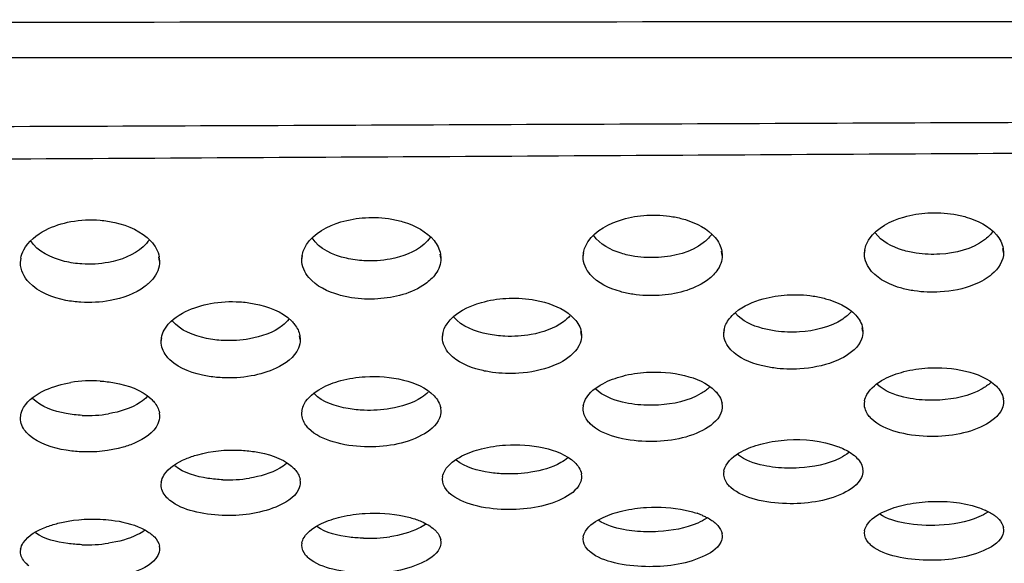
# Model space of a CAD drawing. Units: millimetres. Extents: x 47 to 717, y 205 to 506.
# Drawn here: x 342 to 352, y 217 to 223 of the extents above; entities that cross this region are included whole.
import ezdxf

# ---------------------------------------------------------------- set-up
doc = ezdxf.new("R2010")
doc.units = ezdxf.units.MM
doc.header["$LTSCALE"] = 46.255
doc.layers.add('IT83-BACK-MAINBODY_SOLIDLINE', color=7, linetype='CONTINUOUS')

msp = doc.modelspace()

# ---------------------------------------------------------------- linework, layer by layer
at = {"layer": 'IT83-BACK-MAINBODY_SOLIDLINE', "color": 7, "linetype": 'Continuous'}
for p, q in [((346.1901, 220.4292), (346.1828, 220.4708)), ((346.1844, 220.4711), (346.1901, 220.4292)), ((347.6186, 220.4442), (347.6243, 220.4855)), ((347.6186, 220.4442), (347.6258, 220.4852)), ((349.0186, 220.4589), (349.0114, 220.4995)), ((349.0127, 220.4997), (349.0186, 220.4589)), ((350.447, 220.4738), (350.4527, 220.514)), ((350.447, 220.4738), (350.454, 220.5137)), ((351.847, 220.4882), (351.84, 220.5277)), ((351.8411, 220.5279), (351.847, 220.4882)), ((341.9617, 220.3858), (341.9694, 220.4291)), ((341.9617, 220.3858), (341.9695, 220.4291)), ((343.3617, 220.3998), (343.3542, 220.4426)), ((343.355, 220.4428), (343.3617, 220.3998)), ((344.7901, 220.4145), (344.7959, 220.457)), ((344.7901, 220.4145), (344.7976, 220.4567)), ((346.2043, 219.6332), (346.2115, 219.6738)), ((347.6043, 219.6529), (347.5974, 219.6924)), ((347.5993, 219.6886), (347.6043, 219.6529)), ((349.0328, 219.6729), (349.0396, 219.7118)), ((349.0328, 219.6729), (349.038, 219.7081)), ((350.4328, 219.6923), (350.4261, 219.7299)), ((350.4276, 219.7271), (350.4328, 219.6923)), ((343.3759, 219.5937), (343.3819, 219.6308)), ((343.3759, 219.5937), (343.3824, 219.6307)), ((344.7759, 219.6131), (344.7691, 219.6516)), ((344.7702, 219.6497), (344.7759, 219.6131)), ((346.2043, 219.6332), (346.2096, 219.6694)), ((350.447, 218.9664), (350.4517, 218.9965)), ((351.8423, 219.0194), (351.847, 218.9896)), ((344.7901, 218.8698), (344.7949, 218.9013)), ((346.1857, 218.925), (346.1901, 218.8938)), ((347.6186, 218.9184), (347.6234, 218.9492)), ((349.014, 218.9727), (349.0186, 218.9423)), ((341.9617, 218.8221), (341.9673, 218.8544)), ((343.3566, 218.8773), (343.3617, 218.8455)), ((349.0328, 218.2654), (349.0371, 218.2915)), ((350.4287, 218.3184), (350.4328, 218.2927)), ((344.7715, 218.2077), (344.7759, 218.1808)), ((346.2043, 218.2093), (346.2087, 218.2361)), ((347.6005, 218.2635), (347.6043, 218.2372)), ((343.3759, 218.153), (343.3809, 218.1804)), ((350.447, 217.6696), (350.451, 217.6916)), ((351.8433, 217.721), (351.847, 217.6992)), ((346.1868, 217.5987), (346.1901, 217.576)), ((347.6186, 217.6078), (347.6226, 217.6303)), ((349.015, 217.6609), (349.0186, 217.6387)), ((341.9617, 217.4821), (341.9664, 217.5055)), ((343.3578, 217.5359), (343.3617, 217.5128)), ((344.7901, 217.5447), (344.794, 217.5677))]:
    msp.add_line(p, q, dxfattribs=at)
for centre, radius, start, end in [((342.6814, 217.8974), 1.3008, 86.44351, 99.42308), ((342.6397, 220.1133), 1.2639, 267.3541, 279.53553), ((344.0479, 219.5775), 1.375, 267.93208, 279.07847), ((348.5049, 217.1062), 0.8034, 67.15719, 71.13707), ((345.4562, 219.1161), 1.5009, 268.32269, 278.46792), ((342.6283, 219.0357), 1.4859, 268.11006, 278.46935)]:
    msp.add_arc(centre, radius, start, end, dxfattribs=at)
for points, knots in [([(257.1241, 222.7982), (277.8372, 222.7983), (302.0848, 222.8005), (328.8304, 222.7978), (340.3769, 222.8002), (350.0869, 222.8105), (358.3945, 222.811), (362.112, 222.8271), (364.7686, 222.8116), (366.3294, 222.8248), (366.9664, 222.8272)], [0, 0, 0, 0, 0.565713, 0.662246, 0.730474, 0.881069, 0.927444, 0.95737, 0.982603, 1, 1, 1, 1]), ([(327.3231, 222.449), (334.3363, 222.4485), (344.2175, 222.4499), (355.5384, 222.4443), (361.735, 222.4568), (365.0636, 222.4455), (366.9525, 222.4572)], [0, 0, 0, 0, 0.530905, 0.748022, 0.857005, 1, 1, 1, 1]), ([(327.067, 221.7219), (330.3978, 221.7223), (335.394, 221.7312), (342.0555, 221.7553), (347.0517, 221.7756), (352.0477, 221.7966), (357.0446, 221.8145), (362.0374, 221.8375), (365.3745, 221.8472), (367.0318, 222.0055)], [0, 0, 0, 0, 0.250011, 0.375016, 0.500021, 0.625027, 0.750032, 0.875037, 1, 1, 1, 1]), ([(367.0318, 221.7592), (365.3786, 221.5682), (362.0406, 221.5319), (357.0504, 221.5108), (352.0548, 221.4833), (347.0604, 221.4549), (342.0657, 221.4266), (335.4062, 221.3932), (330.4115, 221.3807), (327.0817, 221.3801)], [0, 0, 0, 0, 0.124951, 0.249958, 0.374965, 0.499972, 0.624979, 0.749986, 1, 1, 1, 1]), ([(351.347, 220.8722), (351.3892, 220.8651), (351.5438, 220.8298), (351.6977, 220.7541), (351.7741, 220.6659)], [0, 0, 0, 0, 0.268353, 1, 1, 1, 1]), ([(342.7639, 220.8119), (342.8133, 220.8078), (342.9961, 220.7805), (343.1816, 220.7012), (343.2743, 220.6012)], [0, 0, 0, 0, 0.266772, 1, 1, 1, 1]), ([(344.7939, 220.4571), (344.8007, 220.4959), (344.8746, 220.6634), (345.0526, 220.7542), (345.1848, 220.7942)], [0, 0, 0, 0, 0.221658, 1, 1, 1, 1]), ([(345.6955, 220.8225), (345.7378, 220.8149), (345.8927, 220.7778), (346.0461, 220.6983), (346.1205, 220.6076)], [0, 0, 0, 0, 0.268135, 1, 1, 1, 1]), ([(347.6222, 220.4856), (347.629, 220.5246), (347.7045, 220.6921), (347.8838, 220.7808), (348.0163, 220.82)], [0, 0, 0, 0, 0.222582, 1, 1, 1, 1]), ([(348.522, 220.8473), (348.5643, 220.84), (348.7186, 220.8038), (348.8717, 220.7264), (348.947, 220.6374)], [0, 0, 0, 0, 0.268813, 1, 1, 1, 1]), ([(350.4505, 220.5141), (350.4573, 220.5528), (350.5333, 220.719), (350.7119, 220.8057), (350.8437, 220.8443)], [0, 0, 0, 0, 0.222828, 1, 1, 1, 1]), ([(341.9655, 220.4293), (341.9706, 220.4583), (342.0151, 220.5812), (342.1261, 220.6671), (342.2139, 220.7126)], [0, 0, 0, 0, 0.229726, 1, 1, 1, 1]), ([(348.9087, 220.6663), (348.8862, 220.635), (348.7423, 220.4977), (348.5355, 220.4482), (348.3786, 220.438)], [0, 0, 0, 0, 0.196987, 1, 1, 1, 1]), ([(350.9693, 220.4806), (350.9227, 220.4876), (350.772, 220.5207), (350.6192, 220.5976), (350.5556, 220.6857)], [0, 0, 0, 0, 0.30265, 1, 1, 1, 1]), ([(351.7357, 220.694), (351.7129, 220.6632), (351.5678, 220.5285), (351.3622, 220.4805), (351.206, 220.4707)], [0, 0, 0, 0, 0.196784, 1, 1, 1, 1]), ([(342.58, 220.3723), (342.5211, 220.376), (342.3336, 220.4031), (342.1349, 220.4943), (342.0637, 220.6069)], [0, 0, 0, 0, 0.30688, 1, 1, 1, 1]), ([(343.2583, 220.6164), (343.2409, 220.5893), (343.1335, 220.4693), (342.9725, 220.4115), (342.8478, 220.3883)], [0, 0, 0, 0, 0.202484, 1, 1, 1, 1]), ([(345.4156, 220.4043), (345.3565, 220.4076), (345.1679, 220.4332), (344.9673, 220.5214), (344.8938, 220.6333)], [0, 0, 0, 0, 0.306566, 1, 1, 1, 1]), ([(346.0834, 220.6407), (346.0657, 220.6147), (345.9586, 220.5001), (345.8023, 220.4444), (345.6809, 220.4214)], [0, 0, 0, 0, 0.203001, 1, 1, 1, 1]), ([(348.1401, 220.448), (348.0932, 220.4552), (347.9417, 220.4891), (347.7884, 220.5683), (347.7258, 220.6579)], [0, 0, 0, 0, 0.302842, 1, 1, 1, 1]), ([(351.847, 220.4882), (351.847, 220.4052), (351.7732, 220.2926), (351.6787, 220.2292), (351.651, 220.2128)], [0, 0, 0, 0, 0.720529, 1, 1, 1, 1]), ([(346.1361, 220.2723), (346.1083, 220.2335), (345.9467, 220.0858), (345.7221, 220.0324), (345.5554, 220.0216)], [0, 0, 0, 0, 0.222248, 1, 1, 1, 1]), ([(348.1202, 220.0676), (348.0777, 220.0741), (347.923, 220.1068), (347.7671, 220.1792), (347.6907, 220.2669)], [0, 0, 0, 0, 0.269599, 1, 1, 1, 1]), ([(348.9637, 220.3027), (348.9353, 220.2641), (348.7724, 220.1189), (348.5487, 220.0669), (348.3827, 220.0564)], [0, 0, 0, 0, 0.223468, 1, 1, 1, 1]), ([(350.9493, 220.1017), (350.9071, 220.1081), (350.7529, 220.1402), (350.5974, 220.2109), (350.5202, 220.2975)], [0, 0, 0, 0, 0.269137, 1, 1, 1, 1]), ([(342.5686, 219.9874), (342.5187, 219.9906), (342.3344, 220.0143), (342.1443, 220.0875), (342.0494, 220.1866)], [0, 0, 0, 0, 0.267011, 1, 1, 1, 1]), ([(343.2922, 220.2206), (343.2698, 220.1933), (343.1497, 220.0827), (342.9884, 220.0274), (342.864, 220.0044)], [0, 0, 0, 0, 0.217829, 1, 1, 1, 1]), ([(345.2907, 220.0331), (345.2481, 220.0397), (345.0926, 220.0732), (344.9363, 220.1477), (344.8605, 220.237)], [0, 0, 0, 0, 0.268872, 1, 1, 1, 1]), ([(351.651, 220.2128), (351.6194, 220.1943), (351.4806, 220.1277), (351.3263, 220.0978), (351.2097, 220.0907)], [0, 0, 0, 0, 0.238915, 1, 1, 1, 1]), ([(344.1671, 219.9915), (344.2161, 219.9885), (344.4, 219.9655), (344.5896, 219.896), (344.6875, 219.7995)], [0, 0, 0, 0, 0.263491, 1, 1, 1, 1]), ([(346.2075, 219.6694), (346.2139, 219.706), (346.2908, 219.8679), (346.4679, 219.9482), (346.5985, 219.9853)], [0, 0, 0, 0, 0.214876, 1, 1, 1, 1]), ([(347.1059, 220.0145), (347.1481, 220.0079), (347.3019, 219.9749), (347.4569, 219.9042), (347.5341, 219.818)], [0, 0, 0, 0, 0.269556, 1, 1, 1, 1]), ([(349.089, 219.822), (349.1075, 219.8457), (349.2031, 219.9399), (349.3309, 219.994), (349.4302, 220.0216)], [0, 0, 0, 0, 0.225458, 1, 1, 1, 1]), ([(349.9328, 220.0497), (349.9749, 220.0433), (350.1281, 220.0111), (350.2826, 219.9421), (350.3606, 219.8575)], [0, 0, 0, 0, 0.270116, 1, 1, 1, 1]), ([(343.3792, 219.6309), (343.3839, 219.6578), (343.4283, 219.7744), (343.5375, 219.852), (343.6227, 219.894)], [0, 0, 0, 0, 0.223051, 1, 1, 1, 1]), ([(349.5557, 219.6977), (349.5111, 219.7037), (349.3662, 219.7326), (349.2184, 219.7973), (349.1503, 219.8763)], [0, 0, 0, 0, 0.301116, 1, 1, 1, 1]), ([(350.3138, 219.8906), (350.2896, 219.8625), (350.1414, 219.7418), (349.9446, 219.6994), (349.7933, 219.6897)], [0, 0, 0, 0, 0.196437, 1, 1, 1, 1]), ([(344, 219.6032), (343.9436, 219.606), (343.7619, 219.6283), (343.5684, 219.7013), (343.4883, 219.8024)], [0, 0, 0, 0, 0.304609, 1, 1, 1, 1]), ([(344.6622, 219.8167), (344.6435, 219.7931), (344.5333, 219.6901), (344.3832, 219.6412), (344.2659, 219.6201)], [0, 0, 0, 0, 0.201964, 1, 1, 1, 1]), ([(344.6875, 219.7995), (344.6988, 219.7884), (344.7376, 219.7456), (344.7654, 219.6913), (344.7727, 219.6498)], [0, 0, 0, 0, 0.273941, 1, 1, 1, 1]), ([(346.8321, 219.6457), (346.7756, 219.6483), (346.5935, 219.6698), (346.3991, 219.7408), (346.3176, 219.8412)], [0, 0, 0, 0, 0.304432, 1, 1, 1, 1]), ([(347.487, 219.8524), (347.468, 219.8297), (347.3581, 219.731), (347.2113, 219.6837), (347.0964, 219.663)], [0, 0, 0, 0, 0.202551, 1, 1, 1, 1]), ([(350.4328, 219.6923), (350.4328, 219.6666), (350.4096, 219.5543), (350.3118, 219.4755), (350.2369, 219.4339)], [0, 0, 0, 0, 0.23081, 1, 1, 1, 1]), ([(343.4651, 219.409), (343.4513, 219.4221), (343.4043, 219.473), (343.3759, 219.5434), (343.3759, 219.5937)], [0, 0, 0, 0, 0.274515, 1, 1, 1, 1]), ([(344.7759, 219.6131), (344.7759, 219.5838), (344.7461, 219.4521), (344.6236, 219.3668), (344.5319, 219.3236)], [0, 0, 0, 0, 0.224303, 1, 1, 1, 1]), ([(347.6043, 219.6529), (347.6043, 219.6274), (347.5822, 219.5154), (347.4859, 219.4354), (347.4113, 219.393)], [0, 0, 0, 0, 0.228654, 1, 1, 1, 1]), ([(349.5365, 219.3268), (349.4943, 219.3326), (349.3409, 219.3617), (349.1844, 219.4259), (349.1054, 219.5089)], [0, 0, 0, 0, 0.270793, 1, 1, 1, 1]), ([(343.9897, 219.2287), (343.9405, 219.2311), (343.7565, 219.2511), (343.5647, 219.3145), (343.4651, 219.409)], [0, 0, 0, 0, 0.264255, 1, 1, 1, 1]), ([(346.7078, 219.283), (346.6654, 219.2888), (346.5111, 219.3185), (346.3535, 219.3844), (346.275, 219.4693)], [0, 0, 0, 0, 0.270205, 1, 1, 1, 1]), ([(347.4113, 219.393), (347.3802, 219.3753), (347.2414, 219.3108), (347.088, 219.2817), (346.9715, 219.2741)], [0, 0, 0, 0, 0.234684, 1, 1, 1, 1]), ([(350.2369, 219.4339), (350.2052, 219.4163), (350.0661, 219.3534), (349.9132, 219.3252), (349.7975, 219.3179)], [0, 0, 0, 0, 0.238227, 1, 1, 1, 1]), ([(348.2574, 219.2838), (348.385, 219.2915), (348.6275, 219.2735), (348.8666, 219.1774), (348.9473, 219.0955)], [0, 0, 0, 0, 0.526374, 1, 1, 1, 1]), ([(351.0845, 219.3274), (351.2114, 219.3351), (351.4534, 219.3176), (351.6926, 219.2237), (351.7742, 219.1426)], [0, 0, 0, 0, 0.525003, 1, 1, 1, 1]), ([(342.7621, 219.1957), (342.8113, 219.1926), (342.9915, 219.1708), (343.1779, 219.1078), (343.2756, 219.0169)], [0, 0, 0, 0, 0.270024, 1, 1, 1, 1]), ([(345.4277, 219.2393), (345.5562, 219.2473), (345.8005, 219.2291), (346.0411, 219.1303), (346.121, 219.0466)], [0, 0, 0, 0, 0.526555, 1, 1, 1, 1]), ([(350.4496, 218.9965), (350.4535, 219.0185), (350.4899, 219.1136), (350.5774, 219.1776), (350.6456, 219.2143)], [0, 0, 0, 0, 0.223407, 1, 1, 1, 1]), ([(351.7171, 219.1803), (351.6912, 219.1554), (351.5396, 219.0501), (351.3509, 219.0135), (351.2045, 219.0047)], [0, 0, 0, 0, 0.196909, 1, 1, 1, 1]), ([(341.9645, 218.8545), (341.9691, 218.8804), (342.0158, 218.9952), (342.128, 219.0666), (342.2141, 219.1057)], [0, 0, 0, 0, 0.21785, 1, 1, 1, 1]), ([(344.7929, 218.9014), (344.7967, 218.9231), (344.832, 219.0184), (344.918, 219.0842), (344.9859, 219.1219)], [0, 0, 0, 0, 0.221353, 1, 1, 1, 1]), ([(346.0624, 219.0851), (346.0424, 219.065), (345.9312, 218.9786), (345.7915, 218.9373), (345.6817, 218.9185)], [0, 0, 0, 0, 0.20298, 1, 1, 1, 1]), ([(347.6213, 218.9492), (347.6251, 218.9712), (347.6612, 219.0668), (347.7485, 219.1318), (347.8169, 219.169)], [0, 0, 0, 0, 0.223265, 1, 1, 1, 1]), ([(348.1399, 218.9612), (348.0979, 218.9664), (347.9594, 218.9914), (347.8182, 219.0455), (347.7467, 219.1145)], [0, 0, 0, 0, 0.298833, 1, 1, 1, 1]), ([(348.8903, 219.1339), (348.8647, 219.1085), (348.714, 219.0013), (348.5248, 218.9637), (348.3782, 218.9545)], [0, 0, 0, 0, 0.196839, 1, 1, 1, 1]), ([(350.9686, 219.0115), (350.9268, 219.0166), (350.7891, 219.0412), (350.6488, 219.0939), (350.5768, 219.1617)], [0, 0, 0, 0, 0.298451, 1, 1, 1, 1]), ([(342.5814, 218.8508), (342.528, 218.8533), (342.3542, 218.8729), (342.1704, 218.9329), (342.0849, 219.0219)], [0, 0, 0, 0, 0.301877, 1, 1, 1, 1]), ([(343.2366, 219.0389), (343.2167, 219.018), (343.1042, 218.9283), (342.9613, 218.8859), (342.8491, 218.8669)], [0, 0, 0, 0, 0.202379, 1, 1, 1, 1]), ([(343.2756, 219.0169), (343.2865, 219.0068), (343.3243, 218.9675), (343.352, 218.9165), (343.3589, 218.8774)], [0, 0, 0, 0, 0.27313, 1, 1, 1, 1]), ([(345.4167, 218.9014), (345.3628, 218.9035), (345.1873, 218.9221), (345.0012, 218.9806), (344.9139, 219.0696)], [0, 0, 0, 0, 0.301834, 1, 1, 1, 1]), ([(351.847, 218.9896), (351.847, 218.9654), (351.8216, 218.8568), (351.7218, 218.7863), (351.6472, 218.7484)], [0, 0, 0, 0, 0.224383, 1, 1, 1, 1]), ([(346.1901, 218.8938), (346.1901, 218.87), (346.1667, 218.762), (346.0696, 218.6892), (345.9961, 218.6501)], [0, 0, 0, 0, 0.222738, 1, 1, 1, 1]), ([(347.6903, 218.7665), (347.6793, 218.7773), (347.6415, 218.8195), (347.6186, 218.877), (347.6186, 218.9184)], [0, 0, 0, 0, 0.27174, 1, 1, 1, 1]), ([(349.0186, 218.9423), (349.0186, 218.9181), (348.9939, 218.8097), (348.8954, 218.7381), (348.8213, 218.6997)], [0, 0, 0, 0, 0.224741, 1, 1, 1, 1]), ([(350.52, 218.815), (350.5089, 218.8257), (350.4705, 218.8675), (350.447, 218.925), (350.447, 218.9664)], [0, 0, 0, 0, 0.27213, 1, 1, 1, 1]), ([(342.0489, 218.652), (342.0356, 218.6639), (341.9902, 218.7098), (341.9617, 218.7753), (341.9617, 218.8221)], [0, 0, 0, 0, 0.276666, 1, 1, 1, 1]), ([(343.3617, 218.8455), (343.3617, 218.818), (343.3299, 218.6906), (343.2068, 218.6138), (343.1162, 218.5739)], [0, 0, 0, 0, 0.217484, 1, 1, 1, 1]), ([(344.8597, 218.7183), (344.849, 218.7292), (344.8121, 218.7716), (344.7901, 218.8288), (344.7901, 218.8698)], [0, 0, 0, 0, 0.271784, 1, 1, 1, 1]), ([(351.6472, 218.7484), (351.4748, 218.6609), (351.1626, 218.6183), (350.7773, 218.6685), (350.5869, 218.7507), (350.52, 218.815)], [0, 0, 0, 0, 0.494628, 0.762526, 1, 1, 1, 1]), ([(345.9961, 218.6501), (345.824, 218.5586), (345.5072, 218.5134), (345.1179, 218.5651), (344.9255, 218.6516), (344.8597, 218.7183)], [0, 0, 0, 0, 0.493108, 0.762998, 1, 1, 1, 1]), ([(348.8213, 218.6997), (348.6493, 218.6104), (348.3352, 218.5664), (347.9482, 218.6171), (347.7568, 218.7012), (347.6903, 218.7665)], [0, 0, 0, 0, 0.493598, 0.762617, 1, 1, 1, 1]), ([(342.571, 218.4843), (342.5211, 218.4866), (342.3394, 218.5054), (342.1492, 218.5625), (342.0489, 218.652)], [0, 0, 0, 0, 0.270649, 1, 1, 1, 1]), ([(343.1162, 218.5739), (343.077, 218.5567), (342.9018, 218.4957), (342.7131, 218.4778), (342.571, 218.4843)], [0, 0, 0, 0, 0.231158, 1, 1, 1, 1]), ([(343.6239, 218.4132), (343.663, 218.4299), (343.8377, 218.4895), (344.0254, 218.5073), (344.167, 218.5009)], [0, 0, 0, 0, 0.230681, 1, 1, 1, 1]), ([(344.167, 218.5009), (344.2163, 218.4986), (344.3975, 218.4801), (344.5865, 218.4255), (344.6888, 218.3389)], [0, 0, 0, 0, 0.269259, 1, 1, 1, 1]), ([(346.8398, 218.5521), (346.9679, 218.5601), (347.2098, 218.5445), (347.4518, 218.4571), (347.5346, 218.3781)], [0, 0, 0, 0, 0.528688, 1, 1, 1, 1]), ([(349.0351, 218.2915), (349.0387, 218.3124), (349.0761, 218.4048), (349.1646, 218.4636), (349.2327, 218.4978)], [0, 0, 0, 0, 0.217542, 1, 1, 1, 1]), ([(350.1774, 218.5394), (350.1955, 218.5327), (350.2607, 218.5059), (350.3231, 218.4692), (350.3608, 218.4342)], [0, 0, 0, 0, 0.271671, 1, 1, 1, 1]), ([(343.3783, 218.1804), (343.3825, 218.2044), (343.4296, 218.3136), (343.54, 218.3772), (343.6239, 218.4132)], [0, 0, 0, 0, 0.210707, 1, 1, 1, 1]), ([(346.2067, 218.2361), (346.2103, 218.2566), (346.2465, 218.3484), (346.3334, 218.4078), (346.4007, 218.4425)], [0, 0, 0, 0, 0.215447, 1, 1, 1, 1]), ([(346.831, 218.2622), (346.7803, 218.2638), (346.6121, 218.2791), (346.436, 218.3256), (346.3432, 218.4011)], [0, 0, 0, 0, 0.297897, 1, 1, 1, 1]), ([(347.4638, 218.4219), (347.443, 218.4046), (347.3316, 218.331), (347.1993, 218.2955), (347.095, 218.2787)], [0, 0, 0, 0, 0.204154, 1, 1, 1, 1]), ([(349.554, 218.3278), (349.5142, 218.3321), (349.3817, 218.3534), (349.247, 218.3979), (349.1726, 218.4571)], [0, 0, 0, 0, 0.296332, 1, 1, 1, 1]), ([(350.2909, 218.4772), (350.2639, 218.4551), (350.1119, 218.3634), (349.9316, 218.3309), (349.7907, 218.3223)], [0, 0, 0, 0, 0.198491, 1, 1, 1, 1]), ([(343.9983, 218.2034), (343.9479, 218.2051), (343.7809, 218.221), (343.6062, 218.2685), (343.5146, 218.3441)], [0, 0, 0, 0, 0.2979, 1, 1, 1, 1]), ([(344.6375, 218.3665), (344.6167, 218.3486), (344.5046, 218.273), (344.3705, 218.2367), (344.2649, 218.2197)], [0, 0, 0, 0, 0.203743, 1, 1, 1, 1]), ([(344.6888, 218.3389), (344.7002, 218.3293), (344.7382, 218.2934), (344.767, 218.2449), (344.7735, 218.2078)], [0, 0, 0, 0, 0.282847, 1, 1, 1, 1]), ([(350.4328, 218.2927), (350.4328, 218.27), (350.4059, 218.1654), (350.3061, 218.102), (350.2326, 218.0671)], [0, 0, 0, 0, 0.218019, 1, 1, 1, 1]), ([(346.2741, 218.0701), (346.2634, 218.08), (346.2272, 218.118), (346.2043, 218.1712), (346.2043, 218.2093)], [0, 0, 0, 0, 0.276562, 1, 1, 1, 1]), ([(347.6043, 218.2372), (347.6043, 218.2149), (347.579, 218.1111), (347.481, 218.0467), (347.4083, 218.0112)], [0, 0, 0, 0, 0.216002, 1, 1, 1, 1]), ([(349.1051, 218.1253), (349.0941, 218.1352), (349.0568, 218.173), (349.0328, 218.2268), (349.0328, 218.2654)], [0, 0, 0, 0, 0.276552, 1, 1, 1, 1]), ([(343.4637, 217.9966), (343.4502, 218.0075), (343.4057, 218.0485), (343.3759, 218.1095), (343.3759, 218.153)], [0, 0, 0, 0, 0.284951, 1, 1, 1, 1]), ([(344.7759, 218.1808), (344.7759, 218.1552), (344.7416, 218.033), (344.6186, 217.9661), (344.5297, 217.9298)], [0, 0, 0, 0, 0.210526, 1, 1, 1, 1]), ([(350.2326, 218.0671), (350.0584, 217.9841), (349.7483, 217.9444), (349.3645, 217.9893), (349.1733, 218.0642), (349.1051, 218.1253)], [0, 0, 0, 0, 0.496067, 0.764466, 1, 1, 1, 1]), ([(344.5297, 217.9298), (344.3614, 217.861), (344.0718, 217.826), (343.7092, 217.8718), (343.5308, 217.942), (343.4637, 217.9966)], [0, 0, 0, 0, 0.495857, 0.764204, 1, 1, 1, 1]), ([(347.4083, 218.0112), (347.2339, 217.9258), (346.9205, 217.8848), (346.5341, 217.9306), (346.3416, 218.0076), (346.2741, 218.0701)], [0, 0, 0, 0, 0.495707, 0.765494, 1, 1, 1, 1]), ([(348.2577, 217.9255), (348.3867, 217.9332), (348.56, 217.9236), (348.7254, 217.8799), (348.7646, 217.8664)], [0, 0, 0, 0, 0.757183, 1, 1, 1, 1]), ([(351.6514, 217.9026), (351.6854, 217.888), (351.7281, 217.8658), (351.7661, 217.8368), (351.7743, 217.8298)], [0, 0, 0, 0, 0.774341, 1, 1, 1, 1]), ([(342.2173, 217.7273), (342.2568, 217.7428), (342.434, 217.7979), (342.6224, 217.8139), (342.765, 217.8072)], [0, 0, 0, 0, 0.22914, 1, 1, 1, 1]), ([(342.765, 217.8072), (342.8021, 217.8054), (342.9436, 217.7934), (343.0854, 217.7607), (343.1804, 217.7159)], [0, 0, 0, 0, 0.261185, 1, 1, 1, 1]), ([(345.4276, 217.8656), (345.5584, 217.8736), (345.7341, 217.8638), (345.9014, 217.8184), (345.941, 217.8044)], [0, 0, 0, 0, 0.757156, 1, 1, 1, 1]), ([(345.941, 217.8044), (345.9589, 217.7981), (346.023, 217.773), (346.0846, 217.7386), (346.1218, 217.7053)], [0, 0, 0, 0, 0.275856, 1, 1, 1, 1]), ([(347.6205, 217.6304), (347.624, 217.6501), (347.6625, 217.7397), (347.7516, 217.7931), (347.8194, 217.8249)], [0, 0, 0, 0, 0.211008, 1, 1, 1, 1]), ([(348.1381, 217.6874), (348.1007, 217.6911), (347.9744, 217.7092), (347.8467, 217.7463), (347.7713, 217.7964)], [0, 0, 0, 0, 0.293376, 1, 1, 1, 1]), ([(348.8618, 217.8177), (348.8337, 217.7984), (348.6826, 217.7198), (348.5105, 217.6911), (348.3755, 217.6831)], [0, 0, 0, 0, 0.201091, 1, 1, 1, 1]), ([(348.8168, 217.8466), (348.8295, 217.8412), (348.8757, 217.8201), (348.9196, 217.7932), (348.9475, 217.7691)], [0, 0, 0, 0, 0.272852, 1, 1, 1, 1]), ([(350.4489, 217.6916), (350.4524, 217.7114), (350.4916, 217.8012), (350.5814, 217.8539), (350.6496, 217.8853)], [0, 0, 0, 0, 0.210971, 1, 1, 1, 1]), ([(351.1989, 217.7459), (351.0837, 217.7395), (350.8789, 217.75), (350.6766, 217.8088), (350.6018, 217.8574)], [0, 0, 0, 0, 0.563985, 1, 1, 1, 1]), ([(351.688, 217.8777), (351.6596, 217.8587), (351.5072, 217.7813), (351.3344, 217.7533), (351.1989, 217.7459)], [0, 0, 0, 0, 0.20136, 1, 1, 1, 1]), ([(351.7743, 217.8298), (351.7836, 217.8219), (351.8153, 217.7922), (351.8396, 217.7521), (351.845, 217.7211)], [0, 0, 0, 0, 0.279269, 1, 1, 1, 1]), ([(341.9638, 217.5055), (341.9678, 217.5286), (342.0181, 217.6365), (342.1318, 217.6938), (342.2173, 217.7273)], [0, 0, 0, 0, 0.203843, 1, 1, 1, 1]), ([(343.2083, 217.6923), (343.1869, 217.6769), (343.0753, 217.6126), (342.9478, 217.5811), (342.8471, 217.566)], [0, 0, 0, 0, 0.205879, 1, 1, 1, 1]), ([(344.7922, 217.5678), (344.7956, 217.5871), (344.8329, 217.6761), (344.9204, 217.7302), (344.9874, 217.7624)], [0, 0, 0, 0, 0.209082, 1, 1, 1, 1]), ([(345.4123, 217.6158), (345.3644, 217.6172), (345.2034, 217.6302), (345.0368, 217.6688), (344.9419, 217.7331)], [0, 0, 0, 0, 0.294794, 1, 1, 1, 1]), ([(346.0355, 217.7555), (346.0141, 217.7405), (345.9032, 217.6775), (345.777, 217.6465), (345.6773, 217.6315)], [0, 0, 0, 0, 0.206128, 1, 1, 1, 1]), ([(346.1218, 217.7053), (346.1306, 217.6975), (346.1604, 217.6678), (346.1828, 217.6288), (346.1881, 217.5988)], [0, 0, 0, 0, 0.279333, 1, 1, 1, 1]), ([(348.9475, 217.7691), (348.9566, 217.7612), (348.9876, 217.7314), (349.0112, 217.6916), (349.0166, 217.661)], [0, 0, 0, 0, 0.279266, 1, 1, 1, 1]), ([(351.847, 217.6992), (351.847, 217.6778), (351.817, 217.5758), (351.7149, 217.5205), (351.6411, 217.4887)], [0, 0, 0, 0, 0.210535, 1, 1, 1, 1]), ([(342.5793, 217.5506), (342.5319, 217.5522), (342.3725, 217.5657), (342.2077, 217.605), (342.1139, 217.6691)], [0, 0, 0, 0, 0.294642, 1, 1, 1, 1]), ([(343.2773, 217.6572), (343.2882, 217.6485), (343.3249, 217.6159), (343.3535, 217.5709), (343.3596, 217.536)], [0, 0, 0, 0, 0.282695, 1, 1, 1, 1]), ([(347.69, 217.4789), (347.6792, 217.4879), (347.6429, 217.5219), (347.6186, 217.572), (347.6186, 217.6078)], [0, 0, 0, 0, 0.281746, 1, 1, 1, 1]), ([(349.0186, 217.6387), (349.0186, 217.6175), (348.9899, 217.5166), (348.89, 217.4603), (348.8175, 217.4281)], [0, 0, 0, 0, 0.210683, 1, 1, 1, 1]), ([(350.5197, 217.5407), (350.5087, 217.5497), (350.4721, 217.5834), (350.447, 217.6335), (350.447, 217.6696)], [0, 0, 0, 0, 0.281651, 1, 1, 1, 1]), ([(343.3617, 217.5128), (343.3617, 217.4889), (343.3247, 217.3705), (343.2014, 217.3118), (343.1132, 217.2784)], [0, 0, 0, 0, 0.202539, 1, 1, 1, 1]), ([(344.8586, 217.417), (344.8481, 217.426), (344.8131, 217.4601), (344.7901, 217.5094), (344.7901, 217.5447)], [0, 0, 0, 0, 0.281544, 1, 1, 1, 1]), ([(346.1901, 217.576), (346.1901, 217.5552), (346.1629, 217.4548), (346.0641, 217.3974), (345.992, 217.3647)], [0, 0, 0, 0, 0.20869, 1, 1, 1, 1]), ([(351.6411, 217.4887), (351.4656, 217.413), (351.1604, 217.3771), (350.7804, 217.417), (350.5895, 217.4836), (350.5197, 217.5407)], [0, 0, 0, 0, 0.496707, 0.765354, 1, 1, 1, 1]), ([(342.0476, 217.3387), (342.0345, 217.3487), (341.9917, 217.3853), (341.9617, 217.4418), (341.9617, 217.4821)], [0, 0, 0, 0, 0.290372, 1, 1, 1, 1]), ([(345.992, 217.3647), (345.8154, 217.2845), (345.5038, 217.2466), (345.1193, 217.288), (344.9267, 217.3581), (344.8586, 217.417)], [0, 0, 0, 0, 0.49762, 0.769027, 1, 1, 1, 1]), ([(348.8175, 217.4281), (348.6411, 217.3499), (348.3324, 217.3129), (347.9502, 217.3534), (347.759, 217.4213), (347.69, 217.4789)], [0, 0, 0, 0, 0.498355, 0.767894, 1, 1, 1, 1])]:
    msp.add_open_spline(points, degree=3, knots=knots, dxfattribs=at)
for points in [[(348.0163, 220.82), (348.0951, 220.8432), (348.1773, 220.8568), (348.2593, 220.8617)], [(348.2593, 220.8617), (348.3469, 220.8668), (348.4356, 220.8623), (348.522, 220.8473)], [(350.8437, 220.8443), (350.9222, 220.8673), (351.004, 220.8807), (351.0857, 220.8856)], [(351.0857, 220.8856), (351.1728, 220.8909), (351.261, 220.8866), (351.347, 220.8722)], [(342.2139, 220.7126), (342.2936, 220.7539), (342.3812, 220.7814), (342.4696, 220.7976)], [(342.4696, 220.7976), (342.5662, 220.8153), (342.666, 220.82), (342.7639, 220.8119)], [(345.1848, 220.7942), (345.2644, 220.8183), (345.3475, 220.8323), (345.4305, 220.8374)], [(345.4305, 220.8374), (345.5188, 220.8427), (345.6084, 220.838), (345.6955, 220.8225)], [(351.7741, 220.6659), (351.8077, 220.627), (351.8346, 220.5787), (351.8435, 220.5281)], [(343.2743, 220.6012), (343.3148, 220.5574), (343.3476, 220.5017), (343.3579, 220.4429)], [(346.1205, 220.6076), (346.1525, 220.5686), (346.1777, 220.5209), (346.1864, 220.4712)], [(348.947, 220.6374), (348.98, 220.5983), (349.0061, 220.5502), (349.0149, 220.4998)], [(350.5202, 220.2975), (350.4779, 220.345), (350.447, 220.4101), (350.447, 220.4738)], [(351.206, 220.4707), (351.1272, 220.4658), (351.0474, 220.4689), (350.9693, 220.4806)], [(342.0494, 220.1866), (341.9992, 220.239), (341.9617, 220.3132), (341.9617, 220.3858)], [(342.8478, 220.3883), (342.7599, 220.3718), (342.6692, 220.3666), (342.58, 220.3723)], [(343.3617, 220.3998), (343.3617, 220.3357), (343.3329, 220.2701), (343.2922, 220.2206)], [(344.8605, 220.237), (344.8193, 220.2855), (344.7901, 220.3509), (344.7901, 220.4145)], [(345.6809, 220.4214), (345.5938, 220.4049), (345.504, 220.3993), (345.4156, 220.4043)], [(346.1901, 220.4292), (346.1901, 220.3739), (346.1684, 220.3172), (346.1361, 220.2723)], [(347.6907, 220.2669), (347.6487, 220.315), (347.6186, 220.3804), (347.6186, 220.4442)], [(348.3786, 220.438), (348.2992, 220.4329), (348.2188, 220.436), (348.1401, 220.448)], [(349.0186, 220.4589), (349.0186, 220.4037), (348.9963, 220.3472), (348.9637, 220.3027)], [(348.3827, 220.0564), (348.2953, 220.0509), (348.2068, 220.0543), (348.1202, 220.0676)], [(349.6712, 220.0612), (349.7583, 220.0665), (349.8465, 220.0629), (349.9328, 220.0497)], [(351.2097, 220.0907), (351.123, 220.0854), (351.0352, 220.0888), (350.9493, 220.1017)], [(342.864, 220.0044), (342.767, 219.9865), (342.667, 219.981), (342.5686, 219.9874)], [(343.6227, 219.894), (343.7016, 219.9328), (343.7874, 219.9586), (343.8739, 219.9745)], [(343.8739, 219.9745), (343.9702, 219.9921), (344.0694, 219.9976), (344.1671, 219.9915)], [(345.5554, 220.0216), (345.4673, 220.016), (345.3779, 220.0195), (345.2907, 220.0331)], [(346.5985, 219.9853), (346.6777, 220.0079), (346.7599, 220.0212), (346.842, 220.0262)], [(346.842, 220.0262), (346.9299, 220.0317), (347.0189, 220.028), (347.1059, 220.0145)], [(349.4302, 220.0216), (349.5086, 220.0434), (349.5899, 220.0562), (349.6712, 220.0612)], [(347.5341, 219.818), (347.5665, 219.7818), (347.5928, 219.7365), (347.6012, 219.6887)], [(349.0359, 219.7082), (349.0431, 219.7494), (349.0634, 219.7889), (349.089, 219.822)], [(350.3606, 219.8575), (350.3939, 219.8214), (350.4212, 219.7757), (350.4297, 219.7272)], [(349.1054, 219.5089), (349.0642, 219.5522), (349.0328, 219.6131), (349.0328, 219.6729)], [(349.7933, 219.6897), (349.7142, 219.6846), (349.6342, 219.6871), (349.5557, 219.6977)], [(344.2659, 219.6201), (344.1785, 219.6043), (344.0887, 219.5988), (344, 219.6032)], [(346.275, 219.4693), (346.2346, 219.513), (346.2043, 219.5737), (346.2043, 219.6332)], [(347.0964, 219.663), (347.0095, 219.6473), (346.9203, 219.6417), (346.8321, 219.6457)], [(344.5319, 219.3236), (344.4532, 219.2864), (344.3679, 219.262), (344.2822, 219.2467)], [(346.9715, 219.2741), (346.8837, 219.2684), (346.7949, 219.271), (346.7078, 219.283)], [(348.0171, 219.2461), (348.0956, 219.2667), (348.1765, 219.2789), (348.2574, 219.2838)], [(349.7975, 219.3179), (349.7106, 219.3125), (349.6228, 219.3151), (349.5365, 219.3268)], [(350.6456, 219.2143), (350.7083, 219.2479), (350.7762, 219.2723), (350.8451, 219.2901)], [(350.8451, 219.2901), (350.9232, 219.3105), (351.0039, 219.3225), (351.0845, 219.3274)], [(342.2141, 219.1057), (342.2946, 219.1422), (342.3813, 219.1661), (342.4684, 219.1806)], [(344.2822, 219.2467), (344.186, 219.2296), (344.0873, 219.2238), (343.9897, 219.2287)], [(344.9859, 219.1219), (345.0482, 219.1565), (345.1159, 219.1817), (345.1847, 219.2002)], [(345.1847, 219.2002), (345.2639, 219.2216), (345.3459, 219.2342), (345.4277, 219.2393)], [(347.8169, 219.169), (347.8797, 219.2032), (347.948, 219.2279), (348.0171, 219.2461)], [(348.9473, 219.0955), (348.9801, 219.0621), (349.0078, 219.0189), (349.0159, 218.9728)], [(351.7742, 219.1426), (351.8077, 219.1093), (351.8362, 219.066), (351.8443, 219.0195)], [(346.121, 219.0466), (346.1529, 219.0132), (346.1794, 218.9705), (346.1874, 218.925)], [(351.2045, 219.0047), (351.126, 218.9999), (351.0467, 219.002), (350.9686, 219.0115)], [(345.6817, 218.9185), (345.5944, 218.9035), (345.5051, 218.898), (345.4167, 218.9014)], [(348.3782, 218.9545), (348.2989, 218.9494), (348.2188, 218.9515), (348.1399, 218.9612)], [(349.4323, 218.5691), (349.5104, 218.5882), (349.5908, 218.5997), (349.6711, 218.6045)], [(349.6711, 218.6045), (349.841, 218.6147), (350.0179, 218.5986), (350.1774, 218.5394)], [(346.4007, 218.4425), (346.4631, 218.4746), (346.5304, 218.4978), (346.5984, 218.515)], [(346.5984, 218.515), (346.6773, 218.535), (346.7586, 218.547), (346.8398, 218.5521)], [(349.2327, 218.4978), (349.2958, 218.5295), (349.3637, 218.5523), (349.4323, 218.5691)], [(350.3608, 218.4342), (350.3938, 218.4036), (350.4227, 218.3628), (350.4305, 218.3185)], [(347.5346, 218.3781), (347.5666, 218.3475), (347.5943, 218.3072), (347.602, 218.2636)], [(349.7907, 218.3223), (349.7119, 218.3176), (349.6325, 218.3192), (349.554, 218.3278)], [(347.095, 218.2787), (347.008, 218.2647), (346.9191, 218.2594), (346.831, 218.2622)], [(351.0869, 217.9838), (351.2554, 217.9936), (351.43, 217.9798), (351.59, 217.926)], [(347.8194, 217.8249), (347.8829, 217.8547), (347.9507, 217.876), (348.0191, 217.8918)], [(348.0191, 217.8918), (348.0974, 217.9099), (348.1775, 217.9207), (348.2577, 217.9255)], [(350.6496, 217.8853), (350.7133, 217.9146), (350.781, 217.9355), (350.8494, 217.951)], [(350.8494, 217.951), (350.9273, 217.9686), (351.0071, 217.9792), (351.0869, 217.9838)], [(351.59, 217.926), (351.6108, 217.919), (351.6313, 217.9113), (351.6514, 217.9026)], [(344.9874, 217.7624), (345.0504, 217.7927), (345.1177, 217.8143), (345.1857, 217.8305)], [(345.1857, 217.8305), (345.265, 217.8493), (345.3463, 217.8606), (345.4276, 217.8656)], [(343.1804, 217.7159), (343.2146, 217.6998), (343.2477, 217.6807), (343.2773, 217.6572)], [(348.3755, 217.6831), (348.2964, 217.6784), (348.2168, 217.6796), (348.1381, 217.6874)]]:
    msp.add_open_spline(points, degree=3, dxfattribs=at)

doc.saveas('drawing.dxf')
